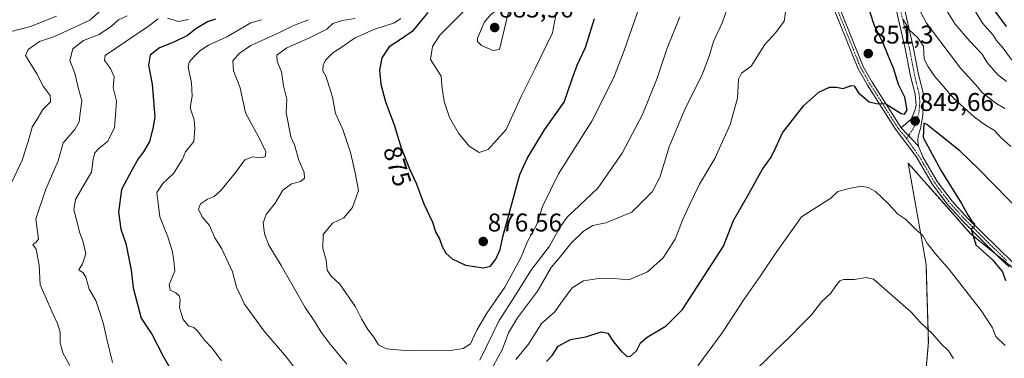
# Model space of a CAD drawing. Units: metres. Extents: x 624712 to 628172, y 4717987 to 4720363.
# Drawn here: x 626213 to 626599, y 4719967 to 4720100 of the extents above; entities that cross this region are included whole.
import ezdxf
from ezdxf.enums import TextEntityAlignment as Align

# ---------------------------------------------------------------- set-up
doc = ezdxf.new("R2010")
doc.units = ezdxf.units.M
doc.header["$MEASUREMENT"] = 0
doc.linetypes.add('TRAZO_Y_PUNTO', pattern=[1, 0.5, -0.25, 0, -0.25])
doc.linetypes.add('TRAZOS', pattern=[0.75, 0.5, -0.25])
for name, color, linetype, lineweight in [('Arbolado forestal', 92, 'TRAZOS', 0), ('Arbolado forestal CxS', 92, 'Continuous', 0), ('Camino', 19, 'Continuous', 0), ('Camino Cxs', 19, 'Continuous', 0), ('Camino eje', 39, 'TRAZO_Y_PUNTO', 13), ('Carátula', 7, 'Continuous', 5), ('Curva de nivel maestra', 36, 'Continuous', 30), ('Curva de nivel normal', 36, 'Continuous', 0), ('Pista no pavimentada', 254, 'Continuous', 13), ('Pista no pavimentada Cxs', 254, 'Continuous', 0), ('Pista pavimentada eje', 135, 'TRAZO_Y_PUNTO', 0), ('Punto de cota en terreno', 7, 'Continuous', 0), ('Rótulo de curva de nivel directora', 19, 'Continuous', 0), ('Rótulo de punto de cota en terreno', 19, 'Continuous', 0)]:
    doc.layers.add(name, color=color, linetype=linetype, lineweight=lineweight)
doc.styles.add('Arial', font='txt', dxfattribs={"height": 0.2})

# ---------------------------------------------------------------- blocks, each defined once
blk = doc.blocks.new('*U150')
at = {"layer": 'Arbolado forestal CxS', "color": 92, "linetype": 'Continuous', "lineweight": 0}
blk.add_polyline3d([(626620.9, 4719987.77, 849.59), (626585.44, 4720016.37, 849.87), (626575.8, 4720027.27, 849.29), (626561.09, 4720043.9, 848.6), (626568.11, 4720004.18, 843.35), (626569, 4719973.73, 839.09), (626567.11, 4719951.45, 834.94), (626561.21, 4719935.4, 832.24), (626554.79, 4719915.53, 826.05), (626545.16, 4719896.83, 820.53), (626533.2, 4719870.45, 814.4), (626514.17, 4719824.81, 803.5), (626500.38, 4719795.83, 795.71), (626499.34, 4719766.01, 789.32), (626491.67, 4719737.25, 782.34), (626493.59, 4719700.83, 773.74), (626487.84, 4719681.67, 769.24), (626480.18, 4719654.83, 761.65), (626474.71, 4719607.13, 751.01)], dxfattribs=at)
blk = doc.blocks.new('*U181')
at = {"layer": 'Curva de nivel normal', "color": 36, "linetype": 'Continuous', "lineweight": 0}
for points in [[(626244.91, 4720103.95, 835), (626240.27, 4720099.96, 835), (626226.53, 4720093.46, 835), (626220.61, 4720091.56, 835), (626216.12, 4720088.46, 835), (626215.16, 4720086.01, 835), (626219.54, 4720078.84, 835), (626222.06, 4720074.04, 835), (626224.82, 4720070.44, 835), (626224.84, 4720067.84, 835), (626221.86, 4720064.91, 835), (626220.02, 4720061.82, 835), (626217.72, 4720057.92, 835), (626216.58, 4720053.66, 835), (626215.3, 4720049.92, 835), (626213.83, 4720045.01, 835), (626209.78, 4720036.4, 835)], [(626599.65, 4720075.81, 835), (626596.09, 4720078.66, 835), (626592, 4720083.27, 835), (626590.15, 4720086.57, 835), (626585.26, 4720091.68, 835), (626579.56, 4720098.38, 835), (626574.29, 4720106.63, 835)]]:
    blk.add_polyline3d(points, dxfattribs=at)
blk = doc.blocks.new('*U188')
at = {"layer": 'Curva de nivel normal', "color": 36, "linetype": 'Continuous', "lineweight": 0}
for points in [[(626580.39, 4720115.06, 830), (626590.28, 4720098.76, 830), (626594.35, 4720094.02, 830), (626595.74, 4720091.91, 830), (626598.34, 4720088.87, 830), (626601.73, 4720084.27, 830)], [(626209.42, 4720095.46, 830), (626217.05, 4720097.46, 830), (626227.26, 4720101.5, 830)]]:
    blk.add_polyline3d(points, dxfattribs=at)
blk = doc.blocks.new('5PATER')
at = {"layer": 'Carátula', "linetype": 'Continuous', "lineweight": 5}
h = blk.add_hatch(color=250, dxfattribs=at)
edge = h.paths.add_edge_path()
edge.add_ellipse((0, 0.01), major_axis=(-1.33, -1.34), ratio=0.999422, start_angle=0, end_angle=360)

msp = doc.modelspace()

# ---------------------------------------------------------------- linework, layer by layer
at = {"layer": 'Arbolado forestal', "color": 92, "linetype": 'TRAZOS', "lineweight": 0}
msp.add_polyline3d([(626612.58, 4719994.48, 850.73), (626595.33, 4720008.39, 850.22), (626585.44, 4720016.37, 849.87), (626575.79, 4720027.27, 849.29), (626561.09, 4720043.9, 848.6), (626568.11, 4720004.18, 843.35), (626569, 4719973.73, 839.09), (626567.11, 4719951.45, 834.94), (626561.21, 4719935.4, 832.24), (626554.79, 4719915.53, 826.05), (626547.1, 4719900.61, 821.88), (626545.16, 4719896.84, 820.53), (626533.2, 4719870.45, 814.4), (626514.17, 4719824.81, 803.5), (626500.38, 4719795.83, 795.71), (626499.34, 4719766.01, 789.32), (626491.67, 4719737.25, 782.34), (626493.59, 4719700.84, 773.74), (626487.84, 4719681.67, 769.24), (626480.18, 4719654.83, 761.65), (626474.7, 4719607.13, 751.01)], dxfattribs=at)
msp.add_polyline3d([(626612.58, 4719994.48, 850.73), (626595.33, 4720008.39, 850.22), (626585.44, 4720016.37, 849.87), (626575.79, 4720027.27, 849.29), (626561.09, 4720043.9, 848.6), (626568.11, 4720004.18, 843.35), (626569, 4719973.73, 839.09), (626567.11, 4719951.45, 834.94), (626561.21, 4719935.4, 832.24), (626554.79, 4719915.53, 826.05), (626547.1, 4719900.61, 821.88), (626545.16, 4719896.84, 820.53), (626533.2, 4719870.45, 814.4), (626514.17, 4719824.81, 803.5), (626500.38, 4719795.83, 795.71), (626499.34, 4719766.01, 789.32), (626491.67, 4719737.25, 782.34), (626493.59, 4719700.84, 773.74), (626487.84, 4719681.67, 769.24), (626480.18, 4719654.83, 761.65), (626474.7, 4719607.13, 751.01)], dxfattribs=at)
at = {"layer": 'Arbolado forestal CxS', "color": 92, "linetype": 'Continuous', "lineweight": 0}
msp.add_polyline3d([(626474.7, 4719607.13, 751.01), (626480.18, 4719654.83, 761.65), (626487.84, 4719681.67, 769.24), (626493.59, 4719700.83, 773.74), (626491.67, 4719737.25, 782.34), (626499.34, 4719766.01, 789.32), (626500.38, 4719795.83, 795.71), (626514.17, 4719824.81, 803.5), (626533.2, 4719870.45, 814.4), (626545.16, 4719896.83, 820.53), (626554.79, 4719915.53, 826.05), (626561.21, 4719935.4, 832.24), (626567.11, 4719951.45, 834.94), (626569, 4719973.73, 839.09), (626568.11, 4720004.18, 843.35), (626561.09, 4720043.9, 848.6), (626575.8, 4720027.27, 849.29), (626585.44, 4720016.37, 849.87), (626620.9, 4719987.77, 849.59)], dxfattribs=at)
at = {"layer": 'Camino', "color": 19, "linetype": 'Continuous', "lineweight": 0}
for points in [[(626558.41, 4720057.69, 849.38), (626562.31, 4720061.09, 849.7), (626563.71, 4720064.45, 849.63), (626564.18, 4720066.53, 849.26), (626563.81, 4720070.87, 848.61), (626562.07, 4720077.95, 848), (626559.96, 4720088.82, 846.85), (626555.84, 4720106.49, 844.77), (626551.99, 4720126.05, 842.76), (626547.62, 4720141.83, 841.54), (626545.23, 4720155.25, 841.3), (626544.69, 4720165.2, 839.66), (626545.41, 4720176.17, 838.53), (626545.1, 4720194.04, 836.89), (626544.71, 4720204.89, 835.95), (626543.16, 4720237.37, 833.5), (626543.94, 4720244.18, 833.51), (626546.62, 4720253.86, 831.6), (626549.98, 4720264.63, 830.45), (626553.66, 4720273.92, 829.43), (626561.06, 4720290.82, 828.19), (626567.62, 4720304.15, 826.8), (626582.1, 4720334.42, 823.16)], [(626558.95, 4720107.16, 843.09), (626563.07, 4720089.49, 846.15), (626565.18, 4720078.63, 846.82), (626566.96, 4720071.39, 847.97), (626567.12, 4720069.45, 848.26), (626566.89, 4720062.73, 849.62), (626565.97, 4720057.41, 849.8), (626564.96, 4720054.51, 849.64), (626564.84, 4720052.59, 849.52), (626565.08, 4720050.48, 849.36)], [(626558.41, 4720057.69, 849.38), (626565.08, 4720050.48, 849.36)]]:
    msp.add_polyline3d(points, dxfattribs=at)
at = {"layer": 'Camino Cxs', "color": 19, "linetype": 'Continuous', "lineweight": 0}
msp.add_polyline3d([(626558.95, 4720107.16, 843.09), (626563.07, 4720089.49, 846.15), (626565.18, 4720078.63, 846.82), (626566.96, 4720071.39, 847.97), (626567.12, 4720069.45, 848.26), (626566.89, 4720062.73, 849.62), (626565.97, 4720057.41, 849.8), (626564.96, 4720054.51, 849.64), (626564.84, 4720052.59, 849.52), (626565.08, 4720050.48, 849.36), (626565.08, 4720050.48, 849.36), (626558.41, 4720057.69, 849.38), (626562.31, 4720061.09, 849.7), (626563.71, 4720064.45, 849.63), (626564.18, 4720066.53, 849.26), (626563.81, 4720070.87, 848.61), (626562.07, 4720077.95, 848), (626559.96, 4720088.82, 846.85), (626555.84, 4720106.49, 844.77)], dxfattribs=at)
at = {"layer": 'Camino eje', "color": 39, "linetype": 'TRAZO_Y_PUNTO', "lineweight": 13}
msp.add_polyline3d([(626557.4, 4720106.83, 844.07), (626561.52, 4720089.16, 846.71), (626563.63, 4720078.29, 847.43), (626565.39, 4720071.13, 848.34), (626565.65, 4720067.99, 848.84), (626565.3, 4720063.59, 849.7), (626564.14, 4720059.25, 849.69), (626561.63, 4720055.14, 849.29), (626560.44, 4720053.57, 849.13)], dxfattribs=at)
at = {"layer": 'Curva de nivel maestra', "color": 36, "linetype": 'Continuous', "lineweight": 30}
for points in [[(626599.69, 4720097.45, 825), (626593.82, 4720105.43, 825), (626589.18, 4720114.36, 825), (626582.14, 4720131.09, 825), (626576.62, 4720148.04, 825), (626570.61, 4720172.43, 825), (626567.02, 4720195.38, 825), (626565.23, 4720207.38, 825), (626564.61, 4720215.06, 825), (626563.03, 4720224.26, 825), (626561.96, 4720248.65, 825), (626563.98, 4720270.64, 825), (626566.75, 4720284.72, 825), (626569.46, 4720296.53, 825), (626577, 4720318.9, 825), (626578.77, 4720326.05, 825), (626578.15, 4720328.06, 825), (626578.35, 4720334.35, 825)], [(626419.35, 4719966.12, 850), (626421.59, 4719968.5, 850), (626423.9, 4719972.19, 850), (626428.7, 4719974.86, 850), (626434.7, 4719975.79, 850), (626440.8, 4719977.84, 850), (626443.35, 4719977.24, 850), (626445.56, 4719973.91, 850), (626448.67, 4719970.08, 850), (626450.89, 4719968.2, 850), (626452.28, 4719968.33, 850), (626454.6, 4719970.35, 850), (626456.14, 4719973.51, 850), (626458.75, 4719975.73, 850), (626466.26, 4719980.11, 850), (626472.59, 4719986.52, 850), (626488.72, 4720011.37, 850), (626492.59, 4720021.46, 850), (626498.11, 4720030.9, 850), (626503.96, 4720041.54, 850), (626507.38, 4720046.23, 850), (626509.25, 4720050.01, 850), (626511.88, 4720055.72, 850), (626520.23, 4720066.52, 850), (626526.13, 4720071.72, 850), (626530.32, 4720073.64, 850), (626533.02, 4720073.64, 850), (626535.55, 4720073.13, 850), (626538.69, 4720074.34, 850), (626539.94, 4720074.15, 850), (626541.66, 4720071.42, 850), (626545.82, 4720067.92, 850), (626548.52, 4720067.28, 850), (626552.34, 4720067.1, 850), (626558.3, 4720063.38, 850), (626559.61, 4720063.09, 850), (626560.71, 4720064.67, 850), (626559.76, 4720069.67, 850), (626557.35, 4720074.65, 850), (626555.36, 4720081.03, 850), (626553.73, 4720084.76, 850), (626551.36, 4720090.64, 850), (626547.79, 4720098.04, 850), (626544.95, 4720106.99, 850)], [(626372.76, 4720102.9, 875), (626366.68, 4720095.52, 875), (626362.11, 4720092.3, 875), (626357.7, 4720089.51, 875), (626354.75, 4720085.12, 875), (626353.89, 4720080.3, 875), (626354.37, 4720074.77, 875), (626356.21, 4720067.95, 875), (626359.55, 4720058.83, 875), (626362.32, 4720049.89, 875), (626365.67, 4720041.61, 875), (626368.27, 4720036.01, 875), (626371.23, 4720027.97, 875), (626374.62, 4720020.7, 875), (626375.91, 4720016.66, 875), (626377.43, 4720014.18, 875), (626378.48, 4720011.23, 875), (626379.88, 4720008.63, 875), (626382.32, 4720006.4, 875), (626387.54, 4720003.96, 875), (626394.59, 4720002.86, 875)], [(626289.58, 4720100.24, 850), (626286.46, 4720099.23, 850), (626281.92, 4720096.52, 850), (626278.62, 4720093.9, 850), (626273.29, 4720091.29, 850), (626267.65, 4720089.1, 850), (626263.98, 4720086.16, 850), (626263.31, 4720082.33, 850), (626264.72, 4720074.78, 850), (626265.82, 4720061.93, 850), (626265.02, 4720057.5, 850), (626263.66, 4720052.34, 850), (626261.41, 4720048.34, 850), (626259.24, 4720045.61, 850), (626256.73, 4720041.08, 850), (626252.78, 4720033.61, 850), (626251.59, 4720024.68, 850), (626252.49, 4720018.02, 850), (626254.37, 4720012.35, 850), (626256.5, 4720001.9, 850), (626257.28, 4719995.09, 850), (626260.38, 4719983.11, 850), (626264.64, 4719976.87, 850), (626269.14, 4719967.98, 850), (626276.11, 4719955.93, 850)], [(626394.59, 4720002.86, 875), (626397.4, 4720003.53, 875), (626399.43, 4720006.21, 875), (626401.14, 4720010.12, 875), (626402.22, 4720015.07, 875), (626408.82, 4720039.48, 875), (626411.7, 4720045.66, 875), (626418.6, 4720056.92, 875), (626426.26, 4720067.82, 875), (626429.23, 4720076.46, 875), (626431.34, 4720082.22, 875), (626434.63, 4720089.22, 875), (626438.11, 4720100.56, 875)], [(626606.26, 4720023.7, 850), (626588.76, 4720041.54, 850), (626581.39, 4720048.68, 850), (626571.65, 4720056.42, 850), (626568.37, 4720059.07, 850), (626567.2, 4720059.53, 850), (626567, 4720053.92, 850), (626574.09, 4720040.81, 850), (626581.99, 4720028.09, 850), (626584.57, 4720023.34, 850), (626586.05, 4720021.16, 850), (626587.15, 4720020.08, 850), (626586.93, 4720018.96, 850), (626585.78, 4720018.04, 850), (626587.57, 4720011.83, 850), (626594.21, 4720005.95, 850), (626598.01, 4720001.29, 850), (626599.22, 4719997.94, 850)]]:
    msp.add_polyline3d(points, dxfattribs=at)
at = {"layer": 'Curva de nivel normal', "color": 36, "linetype": 'Continuous', "lineweight": 0}
for points in [[(626362.2, 4720100.54, 870), (626359.76, 4720098.89, 870), (626351.61, 4720096.25, 870), (626344.12, 4720092.85, 870), (626339.97, 4720089.97, 870), (626335.62, 4720087.09, 870), (626332.72, 4720084.27, 870), (626331.76, 4720082.32, 870), (626331.66, 4720080.09, 870), (626332.93, 4720077.68, 870), (626335.38, 4720069.68, 870), (626336.59, 4720063.27, 870), (626339.54, 4720057.06, 870), (626342.47, 4720048.01, 870), (626344.27, 4720040.14, 870), (626345.58, 4720033.18, 870), (626343.31, 4720026.55, 870), (626339.89, 4720022.51, 870), (626335.4, 4720020.32, 870), (626331.82, 4720015.87, 870), (626331.69, 4720010.45, 870), (626332.98, 4720005.98, 870), (626333.29, 4720002.01, 870), (626334.86, 4719999.65, 870), (626338.26, 4719996.46, 870), (626344.42, 4719987.6, 870), (626346.86, 4719982.86, 870), (626349.32, 4719978.67, 870), (626351.6, 4719975.76, 870), (626353.5, 4719972.71, 870), (626356.64, 4719971.17, 870), (626365.37, 4719970.31, 870), (626381.55, 4719970.5, 870), (626386.69, 4719971.22, 870), (626389.54, 4719973.15, 870), (626392.03, 4719978.5, 870), (626395.92, 4719985.13, 870), (626402.97, 4719995.28, 870), (626409.27, 4720006.78, 870), (626411.77, 4720012.99, 870), (626415.57, 4720019.81, 870), (626417.82, 4720026.86, 870), (626424.09, 4720039.64, 870), (626437.1, 4720060.34, 870), (626445.53, 4720077.21, 870), (626449.82, 4720088.01, 870), (626462.86, 4720125.67, 870)], [(626391.37, 4720108.04, 880), (626377.54, 4720093.97, 880), (626374.61, 4720089.64, 880), (626373.87, 4720084.44, 880), (626378, 4720077.97, 880), (626378.24, 4720074.18, 880), (626379.16, 4720068.1, 880), (626381.32, 4720061.78, 880), (626384.8, 4720055.57, 880), (626389.04, 4720050.51, 880), (626392.9, 4720048.07, 880)], [(626491.05, 4720107, 860), (626488.33, 4720099.08, 860), (626484.75, 4720091.48, 860), (626483.09, 4720085.78, 860), (626480.2, 4720078.22, 860), (626474.12, 4720066.08, 860), (626471.27, 4720059.62, 860), (626467.37, 4720050.26, 860), (626463.75, 4720038.24, 860), (626460.8, 4720032.6, 860), (626452.73, 4720024.69, 860), (626442.59, 4720020.55, 860), (626437.45, 4720019.45, 860), (626433.85, 4720017.3, 860), (626428.82, 4720012.35, 860), (626425.36, 4720008.02, 860), (626421.09, 4720003.02, 860), (626415.83, 4719993.69, 860), (626407.9, 4719983.35, 860), (626404.4, 4719977.35, 860), (626401.93, 4719970.72, 860), (626396.6, 4719961.12, 860)], [(626563.36, 4720108.25, 840), (626568.28, 4720098.68, 840), (626581.57, 4720081.05, 840), (626587.53, 4720074.67, 840), (626590.23, 4720071.45, 840), (626595.4, 4720067.41, 840), (626599.03, 4720065.28, 840)], [(626398.33, 4720088.04, 885), (626400.89, 4720088.45, 885), (626404.39, 4720103.12, 885), (626402.26, 4720104.03, 885), (626399.83, 4720103.81, 885), (626397.34, 4720102.04, 885), (626394.94, 4720098.95, 885), (626392.27, 4720092.9, 885), (626392.26, 4720091.56, 885), (626393.87, 4720089.95, 885), (626398.33, 4720088.04, 885)], [(626392.9, 4720048.07, 880), (626396.42, 4720049.28, 880), (626403.52, 4720057.11, 880), (626409.42, 4720069.94, 880), (626414.9, 4720080.9, 880), (626421.7, 4720095, 880), (626423.29, 4720103.33, 880)], [(626407.25, 4719967.02, 855), (626412.3, 4719973.02, 855), (626417.42, 4719981.02, 855), (626422.6, 4719985.69, 855), (626425, 4719989.02, 855), (626429.41, 4719994.99, 855), (626433.88, 4719997.74, 855), (626440.56, 4719998.86, 855), (626445.59, 4719998.65, 855), (626451.59, 4719998.19, 855), (626458.93, 4720001.26, 855), (626465.08, 4720006.8, 855), (626469.74, 4720014.1, 855), (626472.58, 4720021.49, 855), (626475.41, 4720027.49, 855), (626479.36, 4720035.68, 855), (626485.31, 4720045.67, 855), (626491.29, 4720059.01, 855), (626494.17, 4720069.3, 855), (626494.54, 4720076.77, 855), (626495.76, 4720079.08, 855), (626499.58, 4720081.84, 855), (626504.92, 4720090.38, 855), (626509.25, 4720095.04, 855), (626512.46, 4720099.46, 855), (626513.1, 4720103.78, 855)], [(626232.44, 4719964.56, 840), (626229.69, 4719969.54, 840), (626228.66, 4719973.45, 840), (626228.66, 4719977.66, 840), (626227.67, 4719981.13, 840), (626225.52, 4719985.57, 840), (626223.78, 4719989.72, 840), (626220.85, 4719996.2, 840), (626220.46, 4720003.9, 840), (626219.23, 4720010.19, 840), (626217.97, 4720012.01, 840), (626219.16, 4720012.79, 840), (626220.21, 4720014.13, 840), (626219.18, 4720022.12, 840), (626223.13, 4720033.74, 840), (626227.96, 4720044.81, 840), (626229.93, 4720051.9, 840), (626234.4, 4720057.09, 840), (626236.18, 4720060.1, 840), (626236.53, 4720063.4, 840), (626237.23, 4720068.28, 840), (626235.93, 4720072.98, 840), (626234.46, 4720079.1, 840), (626232.52, 4720084.09, 840), (626233.7, 4720088.67, 840), (626237.78, 4720091.95, 840), (626243.92, 4720094.34, 840), (626248.78, 4720097.59, 840), (626251.62, 4720100, 840), (626254.96, 4720101.61, 840)], [(626267.14, 4720100.43, 845), (626263.29, 4720097.57, 845), (626246.27, 4720086.01, 845), (626246.1, 4720084.07, 845), (626248.44, 4720081.02, 845), (626249.91, 4720077.7, 845), (626249.51, 4720073.39, 845), (626250.76, 4720068.15, 845), (626250.36, 4720062.86, 845), (626249.97, 4720057.76, 845), (626247.18, 4720052.39, 845), (626243.78, 4720049.51, 845), (626242.26, 4720047.93, 845), (626241.6, 4720045.47, 845), (626240.91, 4720040.38, 845), (626238.05, 4720035.5, 845), (626234.76, 4720029.63, 845), (626234.02, 4720025.56, 845), (626235.37, 4720020.72, 845), (626236.22, 4720016.9, 845), (626237.64, 4720013.47, 845), (626238.76, 4720008.39, 845), (626237.41, 4720004.46, 845), (626236.04, 4720002.1, 845), (626237.71, 4720000.88, 845), (626238.73, 4719999.2, 845), (626240.01, 4719994.55, 845), (626242.64, 4719990.07, 845), (626244.09, 4719985.8, 845), (626245.71, 4719980.81, 845), (626246.99, 4719974.92, 845), (626249.22, 4719965.81, 845)], [(626307.57, 4720100.08, 855), (626303.43, 4720098.8, 855), (626294.02, 4720093.35, 855), (626286.77, 4720090.09, 855), (626283.41, 4720087.9, 855), (626281.03, 4720085.49, 855), (626279.24, 4720083.49, 855), (626278.83, 4720081.55, 855), (626280.19, 4720075.39, 855), (626280.38, 4720070.17, 855), (626279.69, 4720065.53, 855), (626281.17, 4720060.89, 855), (626281.42, 4720057.35, 855), (626281.05, 4720052.33, 855), (626277.86, 4720048.34, 855), (626276.57, 4720045.21, 855), (626273.17, 4720039.8, 855), (626268.89, 4720035.95, 855), (626266.52, 4720032.36, 855), (626267.12, 4720028.17, 855), (626267.82, 4720022.88, 855), (626270.95, 4720015.01, 855), (626272.65, 4720009.71, 855), (626273.27, 4720005.78, 855), (626273.7, 4720001.54, 855), (626271.44, 4719996.28, 855), (626271.76, 4719994.16, 855), (626274.04, 4719993.08, 855), (626275.32, 4719991.96, 855), (626275.67, 4719990.38, 855), (626275.53, 4719987.36, 855), (626276.86, 4719982.62, 855), (626279.02, 4719980.11, 855), (626281.07, 4719979.53, 855), (626282.58, 4719978.24, 855), (626285.28, 4719974.51, 855), (626288.21, 4719971.38, 855), (626291.87, 4719966.47, 855)], [(626278.96, 4720100.2, 845), (626275.14, 4720099.44, 845), (626270.7, 4720100.73, 845)], [(626320.62, 4719963.57, 860), (626317.47, 4719967.88, 860), (626308.66, 4719978.07, 860), (626300.92, 4719988.62, 860), (626297.82, 4719995.33, 860), (626296.2, 4720001.35, 860), (626292.05, 4720010.35, 860), (626289.33, 4720014.69, 860), (626287.23, 4720019.47, 860), (626284.34, 4720022.82, 860), (626282.88, 4720025.8, 860), (626283.69, 4720028.01, 860), (626286.42, 4720029.79, 860), (626289.08, 4720030.81, 860), (626291.72, 4720033.13, 860), (626297.06, 4720039.68, 860), (626301.1, 4720045.12, 860), (626304.02, 4720046.41, 860), (626306.93, 4720045.97, 860), (626309.03, 4720046.34, 860), (626309.27, 4720048.31, 860), (626307.16, 4720052.8, 860), (626301.3, 4720063.53, 860), (626299.25, 4720073.44, 860), (626296.59, 4720080.07, 860), (626296.32, 4720083.94, 860), (626298.87, 4720086.89, 860), (626303.46, 4720090, 860), (626314.45, 4720094.96, 860), (626319.88, 4720097.62, 860), (626326.02, 4720100.09, 860)], [(626344.33, 4720100.57, 865), (626339.19, 4720099.71, 865), (626335.59, 4720098.55, 865), (626333.28, 4720096.31, 865), (626326.1, 4720092.82, 865), (626317.51, 4720089.12, 865), (626313.67, 4720086.16, 865), (626313.74, 4720083.68, 865), (626315.44, 4720079.68, 865), (626316.24, 4720074.16, 865), (626317.54, 4720068.94, 865), (626317.26, 4720063.72, 865), (626319.13, 4720054.24, 865), (626320.5, 4720051.11, 865), (626322.18, 4720045.03, 865), (626324.38, 4720040.22, 865), (626324.44, 4720038.05, 865), (626322.84, 4720036.74, 865), (626319.36, 4720035.81, 865), (626315.94, 4720033.34, 865), (626312.95, 4720028.19, 865), (626309.42, 4720023.8, 865), (626308.32, 4720020.48, 865), (626308.85, 4720016.16, 865), (626310.45, 4720011.78, 865), (626315.3, 4720003.73, 865), (626324.7, 4719987.38, 865), (626328.8, 4719981.36, 865), (626330.97, 4719977.67, 865), (626334.56, 4719972.95, 865), (626341.12, 4719965.07, 865)], [(626393.21, 4719966.76, 865), (626400.75, 4719982.27, 865), (626407.17, 4719992.16, 865), (626413.19, 4720001.86, 865), (626420.45, 4720011.33, 865), (626424.64, 4720018.93, 865), (626427.4, 4720022.78, 865), (626439.4, 4720034.1, 865), (626448.98, 4720047.83, 865), (626456.98, 4720062.9, 865), (626462.76, 4720077.14, 865), (626466.64, 4720088.97, 865), (626471.6, 4720101.17, 865)], [(626601.28, 4720050.36, 845), (626597.56, 4720053.83, 845), (626594.9, 4720056.72, 845), (626591.39, 4720058.76, 845), (626586.92, 4720062.06, 845), (626579.01, 4720069.15, 845), (626574.98, 4720073.94, 845), (626571.51, 4720077.87, 845), (626568.94, 4720081.6, 845), (626567.41, 4720084.58, 845), (626567.13, 4720089.7, 845), (626564.94, 4720092.96, 845), (626561.51, 4720096.09, 845), (626559.1, 4720100.19, 845)], [(626478.62, 4719964.42, 845), (626488.16, 4719977.41, 845), (626496.78, 4719990.54, 845), (626503.25, 4719999.68, 845), (626509.3, 4720008.91, 845), (626519.25, 4720022.87, 845), (626530.72, 4720030.2, 845), (626533.58, 4720032.78, 845), (626537.92, 4720033.89, 845), (626542.67, 4720034.84, 845), (626545.44, 4720034.4, 845), (626548.32, 4720032.79, 845), (626553.3, 4720028.14, 845), (626556.97, 4720024.08, 845), (626560.1, 4720021.88, 845), (626564.16, 4720017.94, 845), (626566.78, 4720015.56, 845), (626568.58, 4720012.6, 845), (626571.68, 4720008.43, 845), (626577.19, 4720002.21, 845), (626589.74, 4719986.19, 845), (626594.19, 4719979.31, 845), (626595.49, 4719975.94, 845), (626599.16, 4719972.49, 845)], [(626578.89, 4719967.32, 840), (626576.91, 4719970.36, 840), (626574.04, 4719973.04, 840), (626570.69, 4719976.99, 840), (626565.83, 4719981.65, 840), (626562.12, 4719985.68, 840), (626547.44, 4719998.46, 840), (626544.66, 4719999.08, 840), (626539.92, 4719998.32, 840), (626535.79, 4719998.28, 840), (626534.32, 4719997.77, 840), (626532.72, 4719995.85, 840), (626530.77, 4719993.01, 840), (626527.06, 4719989.51, 840), (626523.2, 4719984.47, 840), (626519.23, 4719980.6, 840), (626514.82, 4719976.02, 840), (626508.73, 4719970.15, 840), (626498.55, 4719960.02, 840)]]:
    msp.add_polyline3d(points, dxfattribs=at)
at = {"layer": 'Pista no pavimentada', "color": 254, "linetype": 'Continuous', "lineweight": 13}
for points in [[(626477.25, 4720332.5, 872.4), (626477.25, 4720332.5, 872.39), (626476.55, 4720321.52, 871.39), (626475.41, 4720305.57, 869.15), (626475.05, 4720290.41, 867.13), (626476.1, 4720271.92, 864.81), (626477.08, 4720267.49, 864.43), (626478.96, 4720261.93, 864.11), (626496.81, 4720215.39, 860.2), (626503, 4720198.37, 858.96), (626509.49, 4720181.15, 857.9), (626516.26, 4720161.47, 857.12), (626522.57, 4720142, 855.68), (626527.09, 4720126.92, 854.51), (626530.52, 4720113.95, 853.54), (626543.43, 4720081.81, 850.74), (626547.02, 4720075.55, 850.41), (626558.41, 4720057.69, 849.38)], [(626600.74, 4720003.27, 850.47), (626597.07, 4720006.66, 850.15), (626582.95, 4720020.71, 849.83), (626576.63, 4720027.55, 849.38), (626570.61, 4720035.53, 848.98), (626564.21, 4720046.48, 848.99), (626556.1, 4720057.14, 849.25), (626545.16, 4720074.43, 850.29), (626541.47, 4720080.86, 850.65), (626528.46, 4720113.26, 853.61), (626525, 4720126.33, 854.75), (626520.5, 4720141.35, 856.02), (626514.2, 4720160.78, 857.44), (626507.45, 4720180.41, 858.34), (626500.98, 4720197.58, 859.51), (626492.23, 4720219.01, 860.83), (626481.05, 4720249.67, 863.15), (626475.55, 4720263.54, 864.49), (626474.23, 4720268.36, 864.84), (626473.37, 4720273.27, 865.16), (626471.99, 4720285.62, 866.58)], [(626558.41, 4720057.69, 849.38), (626565.08, 4720050.48, 849.36)], [(626565.08, 4720050.48, 849.36), (626566.78, 4720046.39, 849.16), (626572.42, 4720036.74, 849.21), (626578.3, 4720028.94, 849.47), (626584.51, 4720022.22, 849.92), (626602.16, 4720004.91, 850.65)]]:
    msp.add_polyline3d(points, dxfattribs=at)
at = {"layer": 'Pista no pavimentada Cxs', "color": 254, "linetype": 'Continuous', "lineweight": 0}
for points in [[(626600.74, 4720003.27, 850.47), (626597.07, 4720006.66, 850.15), (626582.95, 4720020.71, 849.83), (626576.63, 4720027.55, 849.38), (626570.61, 4720035.53, 848.98), (626564.21, 4720046.48, 848.99), (626556.1, 4720057.14, 849.25), (626545.16, 4720074.43, 850.29), (626541.47, 4720080.86, 850.65), (626528.46, 4720113.26, 853.61)], [(626530.52, 4720113.95, 853.54), (626543.43, 4720081.81, 850.74), (626547.02, 4720075.55, 850.41), (626558.41, 4720057.69, 849.38), (626558.41, 4720057.69, 849.38), (626565.08, 4720050.48, 849.36), (626566.78, 4720046.39, 849.16), (626572.42, 4720036.74, 849.21), (626578.3, 4720028.94, 849.47), (626584.51, 4720022.22, 849.92), (626602.16, 4720004.91, 850.65)]]:
    msp.add_polyline3d(points, dxfattribs=at)
at = {"layer": 'Pista pavimentada eje', "color": 135, "linetype": 'TRAZO_Y_PUNTO', "lineweight": 0}
for points in [[(626529.49, 4720113.61, 853.58), (626535.95, 4720097.54, 852.19), (626542.45, 4720081.34, 850.7), (626546.09, 4720074.99, 850.35), (626548.94, 4720070.53, 850.13), (626554.41, 4720061.88, 849.55), (626557.26, 4720057.42, 849.33), (626560.44, 4720053.57, 849.13)], [(626560.44, 4720053.57, 849.13), (626565.5, 4720046.44, 849.06), (626571.52, 4720036.14, 849.08), (626577.47, 4720028.25, 849.39), (626583.73, 4720021.47, 849.87), (626590.79, 4720014.44, 850.12), (626599.62, 4720005.79, 850.36)]]:
    msp.add_polyline3d(points, dxfattribs=at)

# ---------------------------------------------------------------- block references
at = {"layer": 'Arbolado forestal CxS', "color": 92, "linetype": 'Continuous', "lineweight": 0}
msp.add_blockref('*U150', (0, 0), dxfattribs=at)
at = {"layer": 'Curva de nivel normal', "color": 36, "linetype": 'Continuous', "lineweight": 0}
for name in ['*U188', '*U181']:
    msp.add_blockref(name, (0, 0), dxfattribs=at)
at = {"layer": 'Punto de cota en terreno', "linetype": 'Continuous', "lineweight": 0}
for p in [(626399, 4720097, 885.96), (626545.46, 4720086.8, 851.3), (626563.83, 4720060.39, 849.66), (626394.52, 4720013.18, 876.56)]:
    msp.add_blockref('5PATER', p, dxfattribs=at)

# ---------------------------------------------------------------- texts
at = {"layer": 'Rótulo de curva de nivel directora', "color": 19, "linetype": 'Continuous', "lineweight": 0, "style": 'Arial'}
msp.add_text('875', height=7, rotation=-72.7847, dxfattribs=at).set_placement((626360.87, 4720042.66), align=Align.MIDDLE_CENTER)
at = {"layer": 'Rótulo de punto de cota en terreno', "color": 19, "linetype": 'Continuous', "lineweight": 0, "style": 'Arial'}
for s, p in [('885,96', (626400.76, 4720098.76)), ('851,3', (626547.22, 4720088.56)), ('849,66', (626565.59, 4720062.15)), ('876,56', (626396.28, 4720014.94))]:
    msp.add_text(s, height=7, dxfattribs=at).set_placement(p, align=Align.BOTTOM_LEFT)

doc.saveas('drawing.dxf')
